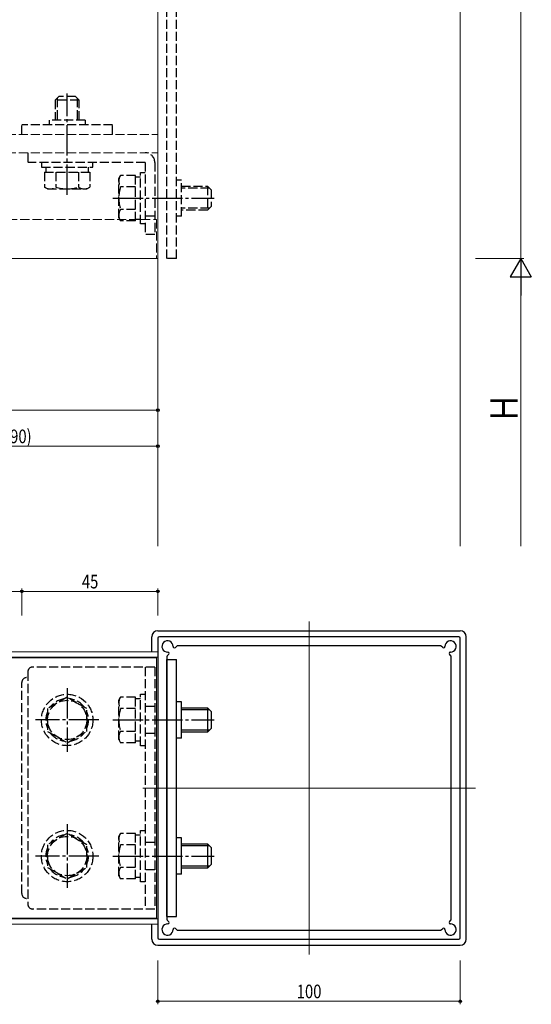
# Model space of a CAD drawing. Extents: x 0 to 990, y 0 to 1601.
# Drawn here: x 321 to 490, y 879 to 1204 of the extents above; entities that cross this region are included whole.
import ezdxf

# ---------------------------------------------------------------- set-up
doc = ezdxf.new("R2010")
doc.units = 0
doc.linetypes.add('YCENTER_1', pattern=[13, 10, -1, 1, -1])
doc.linetypes.add('YHIDDEN_1', pattern=[4, 3, -1])
for name, color, linetype, lineweight in [('YKK_11', 7, 'CONTINUOUS', 30), ('YKK_12', 2, 'CONTINUOUS', 13), ('YKK_13', 4, 'CONTINUOUS', 30), ('YKK_D', 6, 'CONTINUOUS', 13)]:
    doc.layers.add(name, color=color, linetype=linetype, lineweight=lineweight)
doc.styles.add('text-b', font='extslim2.shx', dxfattribs={"width": 0.8, "bigfont": 'extfont2.shx'})

msp = doc.modelspace()

# ---------------------------------------------------------------- linework, layer by layer
at = {"layer": 'YKK_11', "linetype": 'ByBlock', "lineweight": -2, "ltscale": 0.5}
for p, q in [((367, 999.52), (367, 900.52)), ((466.5, 1000.02), (367.5, 1000.02)), ((467, 900.52), (467, 999.52)), ((372.22, 996.43), (372.17, 996.48)), ((373.28, 996.93), (372.78, 996.43)), ((460.51, 997.02), (373.49, 997.02)), ((461.22, 996.43), (460.72, 996.93)), ((461.83, 996.48), (461.78, 996.43)), ((370, 993.52), (370, 906.51)), ((370.59, 994.24), (370.09, 993.74)), ((370.54, 994.85), (370.59, 994.8)), ((463.41, 994.8), (463.46, 994.85)), ((463.91, 993.74), (463.41, 994.24)), ((464, 906.51), (464, 993.52)), ((370.09, 906.3), (370.59, 905.8)), ((370.59, 905.23), (370.54, 905.18)), ((463.41, 905.8), (463.91, 906.3)), ((463.46, 905.18), (463.41, 905.23)), ((372.17, 903.56), (372.22, 903.61)), ((372.78, 903.61), (373.28, 903.11)), ((373.49, 903.02), (460.51, 903.02)), ((460.72, 903.11), (461.22, 903.61)), ((461.78, 903.61), (461.83, 903.56)), ((367.5, 900.02), (466.5, 900.02))]:
    msp.add_line(p, q, dxfattribs=at)
for centre, radius, start, end in [((367.5, 999.52), 0.5, 90, 180), ((466.5, 999.52), 0.5, 0, 90), ((370.2, 996.82), 1.85, 358.5422, 271.4578), ((372.45, 996.76), 0.4, 178.5422, 225), ((372.5, 996.71), 0.4, 225, 315), ((373.49, 996.72), 0.3, 90, 135), ((460.51, 996.72), 0.3, 45, 90), ((461.5, 996.71), 0.4, 225, 315), ((461.55, 996.76), 0.4, 315, 1.4578), ((463.8, 996.82), 1.85, 268.5422, 181.4578), ((370.3, 993.52), 0.3, 135, 180), ((370.26, 994.57), 0.4, 45, 91.4578), ((370.31, 994.52), 0.4, 315, 45), ((463.69, 994.52), 0.4, 135, 225), ((463.74, 994.57), 0.4, 88.5422, 135), ((463.7, 993.52), 0.3, 0, 45), ((370.2, 903.22), 1.85, 88.5422, 1.4578), ((370.3, 906.51), 0.3, 180, 225), ((370.26, 905.47), 0.4, 268.5422, 315), ((370.31, 905.52), 0.4, 315, 45), ((463.8, 903.22), 1.85, 178.5422, 91.4578), ((463.69, 905.52), 0.4, 135, 225), ((463.74, 905.47), 0.4, 225, 271.4578), ((463.7, 906.51), 0.3, 315, 0), ((372.45, 903.27), 0.4, 135, 181.4578), ((372.5, 903.32), 0.4, 45, 135), ((373.49, 903.32), 0.3, 225, 270), ((460.51, 903.32), 0.3, 270, 315), ((461.5, 903.32), 0.4, 45, 135), ((461.55, 903.27), 0.4, 358.5422, 45), ((367.5, 900.52), 0.5, 180, 270), ((466.5, 900.52), 0.5, 270, 0)]:
    msp.add_arc(centre, radius, start, end, dxfattribs=at)
at = {"layer": 'YKK_12'}
for p, q in [((367, 1345.02), (367, 1030.02)), ((467, 1345.02), (467, 1030.02)), ((367, 1125.02), (117, 1125.02)), ((417, 1005.02), (417, 895.02)), ((277.5, 995.02), (367, 995.02)), ((277.5, 993.32), (367, 993.32)), ((277.5, 993.02), (366.5, 993.02)), ((366.5, 993.02), (366.5, 907.02)), ((362, 950.02), (472, 950.02)), ((277.5, 907.02), (366.5, 907.02)), ((277.5, 906.72), (367, 906.72)), ((277.5, 905.02), (367, 905.02))]:
    msp.add_line(p, q, dxfattribs=at)
at = {"layer": 'YKK_12', "linetype": 'YHIDDEN_1'}
for p, q in [((117, 1166.02), (367, 1166.02)), ((117, 1160.02), (367, 1160.02)), ((277.5, 1138.02), (366.5, 1138.02)), ((366.5, 1138.02), (366.5, 1125.02))]:
    msp.add_line(p, q, dxfattribs=at)
at = {"layer": 'YKK_13', "linetype": 'YHIDDEN_1'}
for p, q in [((370, 1125.02), (370, 1343.02)), ((373.2, 1125.02), (373.2, 1343.02)), ((334.2, 1178.62), (333, 1177.42)), ((339.8, 1178.62), (334.2, 1178.62)), ((339.8, 1178.62), (341, 1177.42)), ((333, 1177.42), (333, 1170.82)), ((341, 1177.42), (333, 1177.42)), ((333.65, 1178.07), (333.65, 1170.82)), ((340.35, 1178.07), (340.35, 1170.82)), ((341, 1170.82), (341, 1177.42)), ((322, 1166.02), (322, 1169.22)), ((352, 1169.22), (322, 1169.22)), ((343, 1170.82), (331, 1170.82)), ((331, 1170.82), (331, 1169.22)), ((343, 1170.82), (343, 1169.22)), ((352, 1166.02), (352, 1169.22)), ((324, 1160.02), (324, 1156.82)), ((362.8, 1156.82), (324, 1156.82)), ((328.5, 1156.82), (328.5, 1155.22)), ((345.5, 1155.22), (345.5, 1156.82)), ((362.8, 1156.82), (362.8, 1133.02)), ((366, 1156.82), (366, 1133.02)), ((328.5, 1155.22), (345.5, 1155.22)), ((329.49, 1153.62), (329.49, 1148.7)), ((329.49, 1153.62), (344.51, 1153.62)), ((329.95, 1155.22), (329.95, 1153.62)), ((333.25, 1153.62), (333.25, 1148.7)), ((340.75, 1153.62), (340.75, 1148.7)), ((344.05, 1153.62), (344.05, 1155.22)), ((344.51, 1153.62), (344.51, 1148.7)), ((354.1, 1151.52), (354.68, 1152.52)), ((359.6, 1152.52), (354.68, 1152.52)), ((359.6, 1137.51), (359.6, 1152.52)), ((361.2, 1136.52), (361.2, 1153.52)), ((361.2, 1153.52), (362.8, 1153.52)), ((354.1, 1138.52), (354.1, 1151.52)), ((359.6, 1152.07), (361.2, 1152.07)), ((374.8, 1151.02), (373.2, 1151.02)), ((374.8, 1139.02), (374.8, 1151.02)), ((330.5, 1148.12), (329.49, 1148.7)), ((330.5, 1148.12), (343.5, 1148.12)), ((343.5, 1148.12), (344.51, 1148.7)), ((359.6, 1148.77), (354.68, 1148.77)), ((374.8, 1149.02), (383.4, 1149.02)), ((384.05, 1148.37), (374.8, 1148.37)), ((383.4, 1149.02), (383.4, 1141.02)), ((384.6, 1147.82), (383.4, 1149.02)), ((384.6, 1147.82), (384.6, 1142.22)), ((359.6, 1141.26), (354.68, 1141.26)), ((384.05, 1141.67), (374.8, 1141.67)), ((383.4, 1141.02), (374.8, 1141.02)), ((384.6, 1142.22), (383.4, 1141.02)), ((354.1, 1138.52), (354.68, 1137.51)), ((359.6, 1137.51), (354.68, 1137.51)), ((361.2, 1137.97), (359.6, 1137.97)), ((362.8, 1136.52), (361.2, 1136.52)), ((366, 1139.02), (362.8, 1139.02)), ((374.8, 1139.02), (373.2, 1139.02)), ((366, 1133.02), (362.8, 1133.02)), ((373.2, 1125.02), (370, 1125.02)), ((366, 990.02), (325.6, 990.02)), ((362.8, 990.02), (362.8, 910.02)), ((366, 990.02), (366, 910.02)), ((324, 988.42), (324, 911.62)), ((322, 915.12), (322, 984.92)), ((337, 980.02), (330.5, 976.27)), ((343.5, 976.27), (337, 980.02)), ((354.1, 979.02), (354.68, 980.02)), ((359.6, 980.02), (354.68, 980.02)), ((359.6, 965.01), (359.6, 980.02)), ((361.2, 964.02), (361.2, 981.02)), ((361.2, 981.02), (362.8, 981.02)), ((354.1, 966.02), (354.1, 979.02)), ((359.6, 979.57), (361.2, 979.57)), ((366, 977.02), (362.8, 977.02)), ((330.5, 976.27), (330.5, 968.76)), ((343.5, 968.76), (343.5, 976.27)), ((359.6, 976.27), (354.68, 976.27)), ((330.5, 968.76), (337, 965.01)), ((337, 965.01), (343.5, 968.76)), ((359.6, 968.76), (354.68, 968.76)), ((366, 968.02), (362.8, 968.02)), ((354.1, 966.02), (354.68, 965.01)), ((359.6, 965.01), (354.68, 965.01)), ((361.2, 965.47), (359.6, 965.47)), ((362.8, 964.02), (361.2, 964.02)), ((337, 935.02), (330.5, 931.27)), ((343.5, 931.27), (337, 935.02)), ((354.1, 934.02), (354.68, 935.02)), ((359.6, 935.02), (354.68, 935.02)), ((359.6, 920.01), (359.6, 935.02)), ((359.6, 934.57), (361.2, 934.57)), ((361.2, 919.02), (361.2, 936.02)), ((361.2, 936.02), (362.8, 936.02)), ((330.5, 931.27), (330.5, 923.76)), ((343.5, 923.76), (343.5, 931.27)), ((354.1, 921.02), (354.1, 934.02)), ((359.6, 931.27), (354.68, 931.27)), ((366, 932.02), (362.8, 932.02)), ((330.5, 923.76), (337, 920.01)), ((337, 920.01), (343.5, 923.76)), ((359.6, 923.76), (354.68, 923.76)), ((366, 923.02), (362.8, 923.02)), ((354.1, 921.02), (354.68, 920.01)), ((359.6, 920.01), (354.68, 920.01)), ((361.2, 920.47), (359.6, 920.47)), ((362.8, 919.02), (361.2, 919.02)), ((366, 910.02), (325.6, 910.02))]:
    msp.add_line(p, q, dxfattribs=at)
at = {"layer": 'YKK_13', "linetype": 'YCENTER_1'}
for p, q in [((337, 1146.12), (337, 1179.62)), ((352.1, 1145.02), (385.6, 1145.02)), ((337, 983.02), (337, 962.02)), ((347.5, 972.52), (326.5, 972.52)), ((352.1, 972.52), (385.6, 972.52)), ((337, 938.02), (337, 917.02)), ((347.5, 927.52), (326.5, 927.52)), ((352.1, 927.52), (385.6, 927.52))]:
    msp.add_line(p, q, dxfattribs=at)
at = {"layer": 'YKK_13'}
for p, q in [((365, 995.02), (365, 1000.02)), ((367, 1002.02), (467, 1002.02)), ((469, 900.02), (469, 1000.02)), ((370, 907.52), (370, 992.52)), ((370, 992.52), (373.2, 992.52)), ((373.2, 907.52), (373.2, 992.52)), ((374.8, 978.52), (373.2, 978.52)), ((374.8, 966.52), (374.8, 978.52)), ((374.8, 976.52), (383.4, 976.52)), ((383.4, 976.52), (383.4, 968.52)), ((384.6, 975.32), (383.4, 976.52)), ((384.05, 975.87), (374.8, 975.87)), ((384.6, 975.32), (384.6, 969.72)), ((384.05, 969.17), (374.8, 969.17)), ((383.4, 968.52), (374.8, 968.52)), ((384.6, 969.72), (383.4, 968.52)), ((374.8, 966.52), (373.2, 966.52)), ((374.8, 933.52), (373.2, 933.52)), ((374.8, 921.52), (374.8, 933.52)), ((374.8, 931.52), (383.4, 931.52)), ((383.4, 931.52), (383.4, 923.52)), ((384.6, 930.32), (383.4, 931.52)), ((384.05, 930.87), (374.8, 930.87)), ((384.6, 930.32), (384.6, 924.72)), ((384.6, 924.72), (383.4, 923.52)), ((374.8, 921.52), (373.2, 921.52)), ((384.05, 924.17), (374.8, 924.17)), ((383.4, 923.52), (374.8, 923.52)), ((365, 900.02), (365, 905.02)), ((370, 907.52), (373.2, 907.52)), ((367, 898.02), (467, 898.02))]:
    msp.add_line(p, q, dxfattribs=at)
at = {"layer": 'YKK_13', "linetype": 'YHIDDEN_1'}
for centre, radius in [((337, 972.52), 8.5), ((337, 972.52), 6.5), ((337, 927.52), 8.5), ((337, 927.52), 6.5)]:
    msp.add_circle(centre, radius, dxfattribs=at)
for centre, radius, start, end in [((362.8, 1156.82), 3.2, 0, 90), ((357.42, 1150.65), 3.32, 145.6158, 214.3842), ((331.37, 1151.44), 3.32, 235.6158, 304.3842), ((337, 1160.54), 12.42, 252.412, 287.588), ((342.63, 1151.44), 3.32, 235.6158, 304.3842), ((366.52, 1145.02), 12.42, 162.412, 197.588), ((357.42, 1139.39), 3.32, 145.6158, 214.3842), ((325.6, 988.42), 1.6, 90, 180), ((323.6, 984.92), 1.6, 90, 180), ((357.42, 978.15), 3.32, 145.6158, 214.3842), ((337, 972.52), 7.05, 97.2181, 142.7819), ((337, 972.52), 7.05, 37.2181, 82.7819), ((337, 972.52), 7.05, 157.2181, 202.7819), ((337, 972.52), 7.05, 337.2181, 22.7819), ((366.52, 972.52), 12.42, 162.412, 197.588), ((337, 972.52), 7.05, 217.2181, 262.7819), ((337, 972.52), 7.05, 277.2181, 322.7819), ((357.42, 966.89), 3.32, 145.6158, 214.3842), ((337, 927.52), 7.05, 97.2181, 142.7819), ((337, 927.52), 7.05, 37.2181, 82.7819), ((357.42, 933.15), 3.32, 145.6158, 214.3842), ((366.52, 927.52), 12.42, 162.412, 197.588), ((337, 927.52), 7.05, 157.2181, 202.7819), ((337, 927.52), 7.05, 337.2181, 22.7819), ((337, 927.52), 7.05, 217.2181, 262.7819), ((337, 927.52), 7.05, 277.2181, 322.7819), ((357.42, 921.89), 3.32, 145.6158, 214.3842), ((323.6, 915.12), 1.6, 180, 270), ((325.6, 911.62), 1.6, 180, 270)]:
    msp.add_arc(centre, radius, start, end, dxfattribs=at)
at = {"layer": 'YKK_13'}
for centre, start, end in [((367, 1000.02), 90, 180), ((467, 1000.02), 0, 90), ((367, 900.02), 180, 270), ((467, 900.02), 270, 0)]:
    msp.add_arc(centre, 2, start, end, dxfattribs=at)
at = {"layer": 'YKK_D'}
for p, q in [((487, 1345.02), (487, 1125.02)), ((472, 1125.02), (488, 1125.02)), ((472, 1125.02), (488, 1125.02)), ((487, 1118.02), (487, 1030.02)), ((227, 1074.95), (367, 1074.95)), ((277, 1063.02), (367, 1063.02)), ((322, 1007.02), (322, 1016.02)), ((322, 1007.02), (322, 1016.02)), ((367, 1007.02), (367, 1016.02)), ((317, 1015.02), (322, 1015.02)), ((322, 1015.02), (367, 1015.02)), ((367, 893.02), (367, 878.52)), ((467, 893.02), (467, 878.52)), ((367, 879.52), (467, 879.52))]:
    msp.add_line(p, q, dxfattribs=at)
at = {"layer": 'YKK_D', "lineweight": -2}
for p, q in [((487, 1125.02), (483.5, 1118.96)), ((487, 1125.02), (490.5, 1118.96)), ((487, 1125.02), (487, 1112.89)), ((483.5, 1118.96), (490.5, 1118.96))]:
    msp.add_line(p, q, dxfattribs=at)
at = {"layer": 'YKK_D', "linetype": 'ByBlock', "lineweight": -2}
for centre in [(367, 1074.95), (367, 1063.02), (322, 1015.02), (322, 1015.02), (367, 1015.02), (367, 879.52), (467, 879.52)]:
    msp.add_circle(centre, 0.425, dxfattribs=at)

# ---------------------------------------------------------------- texts
at = {"layer": 'YKK_D', "style": 'text-b', "width": 0.8}
msp.add_text('Ｈ', height=9, rotation=90, dxfattribs=at).set_placement((486, 1070.66))
for s, p in [('(90)', (316.48, 1064.02)), ('45', (341.86, 1016.02)), ('100', (412.92, 880.52))]:
    msp.add_text(s, height=4.5, dxfattribs=at).set_placement(p)

doc.saveas('drawing.dxf')
